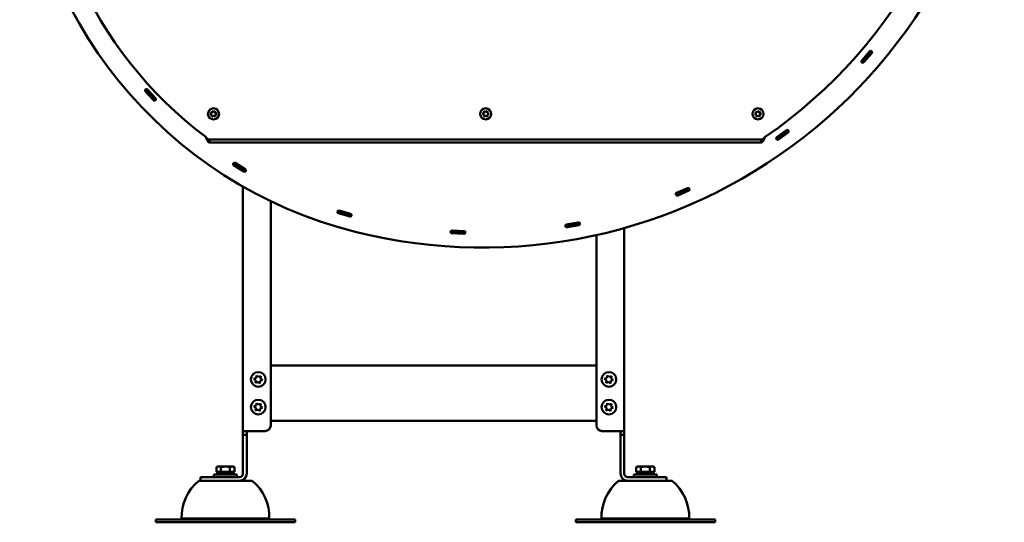
# Model space of a CAD drawing. Units: millimetres. Extents: x 798 to 3449, y 94 to 2861.
# Drawn here: x 2369 to 3436, y 1457 to 2002 of the extents above; entities that cross this region are included whole.
import ezdxf

# ---------------------------------------------------------------- set-up
doc = ezdxf.new("R2010")
doc.units = ezdxf.units.MM
doc.header["$LTSCALE"] = 10
doc.layers.add('Nederman Visible', color=7, linetype='Continuous', lineweight=50)

msp = doc.modelspace()

# ---------------------------------------------------------------- linework, layer by layer
at = {"layer": 'Nederman Visible'}
for p, q in [((3281.6175, 1958.1238), (3290.0996, 1967.9754)), ((3292.3731, 1966.018), (3283.891, 1956.1664)), ((3292.3253, 1966.7189), (3290.7932, 1968.0045)), ((3281.6919, 1957.4336), (3283.1908, 1956.1095)), ((2514.1708, 1915.1536), (2505.2781, 1924.6362)), ((2506.7744, 1926.6838), (2505.2952, 1925.3377)), ((2507.4664, 1926.6884), (2516.3591, 1917.2058)), ((2514.872, 1915.1257), (2516.3102, 1916.5155)), ((2575.6253, 1900.2717), (2577.3573, 1901.2717)), ((2577.3573, 1899.2717), (2575.6253, 1900.2717)), ((2577.3573, 1903.2717), (2579.0894, 1902.2717)), ((2577.3573, 1901.2717), (2577.3573, 1903.2717)), ((2577.3573, 1897.2717), (2577.3573, 1899.2717)), ((2579.0894, 1902.2717), (2580.8214, 1903.2717)), ((2580.8214, 1903.2717), (2580.8214, 1901.2717)), ((2580.8214, 1901.2717), (2582.5535, 1900.2717)), ((2582.5535, 1900.2717), (2580.8214, 1899.2717)), ((2580.8214, 1899.2717), (2580.8214, 1897.2717)), ((2870.6206, 1900.2717), (2872.3527, 1901.2717)), ((2872.3527, 1899.2717), (2870.6206, 1900.2717)), ((2872.3527, 1903.2717), (2874.0847, 1902.2717)), ((2872.3527, 1901.2717), (2872.3527, 1903.2717)), ((2872.3527, 1897.2717), (2872.3527, 1899.2717)), ((2874.0847, 1902.2717), (2875.8168, 1903.2717)), ((2875.8168, 1903.2717), (2875.8168, 1901.2717)), ((2875.8168, 1901.2717), (2877.5488, 1900.2717)), ((2877.5488, 1900.2717), (2875.8168, 1899.2717)), ((2875.8168, 1899.2717), (2875.8168, 1897.2717)), ((3165.6159, 1900.2717), (3167.348, 1901.2717)), ((3167.348, 1899.2717), (3165.6159, 1900.2717)), ((3167.348, 1903.2717), (3169.08, 1902.2717)), ((3167.348, 1901.2717), (3167.348, 1903.2717)), ((3167.348, 1897.2717), (3167.348, 1899.2717)), ((3169.08, 1902.2717), (3170.8121, 1903.2717)), ((3170.8121, 1903.2717), (3170.8121, 1901.2717)), ((3170.8121, 1901.2717), (3172.5441, 1900.2717)), ((3172.5441, 1900.2717), (3170.8121, 1899.2717)), ((3170.8121, 1899.2717), (3170.8121, 1897.2717)), ((2579.0894, 1898.2717), (2577.3573, 1897.2717)), ((2580.8214, 1897.2717), (2579.0894, 1898.2717)), ((2874.0847, 1898.2717), (2872.3527, 1897.2717)), ((2875.8168, 1897.2717), (2874.0847, 1898.2717)), ((3169.08, 1898.2717), (3167.348, 1897.2717)), ((3170.8121, 1897.2717), (3169.08, 1898.2717)), ((3189.4689, 1874.9086), (3199.9519, 1882.5966)), ((3201.7261, 1880.1774), (3191.243, 1872.4895)), ((3201.8374, 1880.8711), (3200.6343, 1882.4687)), ((2591.8853, 1872.2717), (2574.6427, 1872.2717)), ((2574.6427, 1872.2717), (2574.6427, 1869.2717)), ((2574.6427, 1869.2717), (2591.8853, 1869.2717)), ((2591.8853, 1872.2717), (2596.1279, 1872.2717)), ((2596.1279, 1869.2717), (2591.8853, 1869.2717)), ((2596.1279, 1872.2717), (3151.0541, 1872.2717)), ((2596.1279, 1869.2717), (3151.0541, 1869.2717)), ((3151.0541, 1872.2717), (3155.2968, 1872.2717)), ((3155.2968, 1869.2717), (3151.0541, 1869.2717)), ((3172.5394, 1872.2717), (3155.2968, 1872.2717)), ((3155.2968, 1869.2717), (3172.5394, 1869.2717)), ((3172.5394, 1872.2717), (3172.5394, 1869.2717)), ((3189.3858, 1874.2194), (3190.548, 1872.5917)), ((2601.7943, 1846.869), (2600.7238, 1845.1796)), ((2602.4605, 1847.0564), (2613.5445, 1840.2634)), ((2611.9768, 1837.7055), (2600.8928, 1844.4985)), ((2611.0402, 1841.1604), (2611.0402, 1841.7982)), ((2611.0402, 1838.2796), (2611.0402, 1838.8284)), ((2612.6604, 1837.8641), (2613.6798, 1839.5848)), ((2611.0402, 1556.2717), (2611.0402, 1821.4479)), ((3080.7085, 1813.9347), (3081.4742, 1812.087)), ((3080.9447, 1814.5875), (3092.89, 1819.7167)), ((3094.0737, 1816.9601), (3082.1283, 1811.8308)), ((3094.3384, 1817.6108), (3093.526, 1819.4383)), ((2641.0402, 1805.6315), (2641.0402, 1562.2717)), ((2714.5401, 1795.0273), (2713.9546, 1793.1149)), ((2715.133, 1795.3842), (2727.6189, 1791.7646)), ((2726.7836, 1788.8832), (2714.2977, 1792.5028)), ((2727.4009, 1789.2169), (2727.9289, 1791.1459)), ((2961.6224, 1780.2604), (2974.4161, 1782.5673)), ((2975.353, 1780.1893), (2974.973, 1782.1528)), ((2837.1358, 1773.2088), (2837.0129, 1771.2126)), ((2837.6345, 1773.6917), (2850.6191, 1773.0576)), ((2850.9962, 1770.5297), (2851.0683, 1772.5284)), ((2961.2453, 1779.6776), (2961.5751, 1777.705)), ((2974.9485, 1779.6149), (2962.1548, 1777.308)), ((3024.0402, 1776.3306), (3024.0402, 1556.2717)), ((2850.4727, 1770.0612), (2837.4882, 1770.6953)), ((2994.0402, 1562.2717), (2994.0402, 1768.7625)), ((2641.0402, 1627.2717), (2994.0402, 1627.2717)), ((2625.4288, 1613.9007), (2622.9625, 1612.8867)), ((2622.9625, 1612.8867), (2625.0738, 1611.2577)), ((2625.0738, 1611.2577), (2624.7188, 1608.6148)), ((2625.7839, 1616.5436), (2625.4288, 1613.9007)), ((2627.8952, 1614.9147), (2625.7839, 1616.5436)), ((2630.3615, 1615.9287), (2627.8952, 1614.9147)), ((2629.6515, 1610.6428), (2632.1178, 1611.6568)), ((2630.0065, 1613.2857), (2630.3615, 1615.9287)), ((2632.1178, 1611.6568), (2630.0065, 1613.2857)), ((3005.4288, 1613.9007), (3002.9625, 1612.8867)), ((3002.9625, 1612.8867), (3005.0738, 1611.2577)), ((3005.0738, 1611.2577), (3004.7188, 1608.6148)), ((3005.7839, 1616.5436), (3005.4288, 1613.9007)), ((3007.8952, 1614.9147), (3005.7839, 1616.5436)), ((3010.3615, 1615.9287), (3007.8952, 1614.9147)), ((3009.6515, 1610.6428), (3012.1178, 1611.6568)), ((3010.0065, 1613.2857), (3010.3615, 1615.9287)), ((3012.1178, 1611.6568), (3010.0065, 1613.2857)), ((2624.7188, 1608.6148), (2627.1851, 1609.6288)), ((2627.1851, 1609.6288), (2629.2964, 1607.9999)), ((2629.2964, 1607.9999), (2629.6515, 1610.6428)), ((3004.7188, 1608.6148), (3007.1851, 1609.6288)), ((3007.1851, 1609.6288), (3009.2964, 1607.9999)), ((3009.2964, 1607.9999), (3009.6515, 1610.6428)), ((2625.4288, 1583.9007), (2622.9625, 1582.8867)), ((2622.9625, 1582.8867), (2625.0738, 1581.2577)), ((2625.0738, 1581.2577), (2624.7188, 1578.6148)), ((2624.7188, 1578.6148), (2627.1851, 1579.6288)), ((2625.7839, 1586.5436), (2625.4288, 1583.9007)), ((2627.8952, 1584.9147), (2625.7839, 1586.5436)), ((2627.1851, 1579.6288), (2629.2964, 1577.9999)), ((2630.3615, 1585.9287), (2627.8952, 1584.9147)), ((2629.2964, 1577.9999), (2629.6515, 1580.6428)), ((2629.6515, 1580.6428), (2632.1178, 1581.6568)), ((2630.0065, 1583.2857), (2630.3615, 1585.9287)), ((2632.1178, 1581.6568), (2630.0065, 1583.2857)), ((3005.4288, 1583.9007), (3002.9625, 1582.8867)), ((3002.9625, 1582.8867), (3005.0738, 1581.2577)), ((3005.0738, 1581.2577), (3004.7188, 1578.6148)), ((3004.7188, 1578.6148), (3007.1851, 1579.6288)), ((3005.7839, 1586.5436), (3005.4288, 1583.9007)), ((3007.8952, 1584.9147), (3005.7839, 1586.5436)), ((3007.1851, 1579.6288), (3009.2964, 1577.9999)), ((3010.3615, 1585.9287), (3007.8952, 1584.9147)), ((3009.2964, 1577.9999), (3009.6515, 1580.6428)), ((3009.6515, 1580.6428), (3012.1178, 1581.6568)), ((3010.0065, 1583.2857), (3010.3615, 1585.9287)), ((3012.1178, 1581.6568), (3010.0065, 1583.2857)), ((2994.0402, 1567.2717), (2641.0402, 1567.2717)), ((2611.0402, 1552.2717), (2611.0402, 1556.2717)), ((2611.0402, 1556.2717), (2619.0402, 1556.2717)), ((2611.0402, 1532.2717), (2611.0402, 1552.2717)), ((2615.0402, 1552.2717), (2611.0402, 1552.2717)), ((2615.0402, 1556.2717), (2615.0402, 1552.2717)), ((2615.0402, 1552.2717), (2615.0402, 1532.2717)), ((2635.0402, 1556.2717), (2619.0402, 1556.2717)), ((3016.0402, 1556.2717), (3000.0402, 1556.2717)), ((3016.0402, 1556.2717), (3024.0402, 1556.2717)), ((3020.0402, 1552.2717), (3020.0402, 1556.2717)), ((3024.0402, 1552.2717), (3020.0402, 1552.2717)), ((3020.0402, 1532.2717), (3020.0402, 1552.2717)), ((3024.0402, 1556.2717), (3024.0402, 1552.2717)), ((3024.0402, 1552.2717), (3024.0402, 1532.2717)), ((2611.0402, 1532.2717), (2611.0402, 1510.2717)), ((2615.0402, 1532.2717), (2615.0402, 1510.2717)), ((3020.0402, 1532.2717), (3020.0402, 1510.2717)), ((3024.0402, 1510.2717), (3024.0402, 1532.2717)), ((2583.5402, 1517.7718), (2582.2252, 1517.0126)), ((2582.2252, 1511.9718), (2582.2252, 1517.0126)), ((2584.6789, 1517.7718), (2583.5402, 1517.7718)), ((2592.0402, 1517.7718), (2584.6789, 1517.7718)), ((2587.1327, 1511.9718), (2587.1327, 1517.0126)), ((2599.4014, 1517.7718), (2592.0402, 1517.7718)), ((2596.9476, 1511.9718), (2596.9476, 1517.0126)), ((2600.5402, 1517.7718), (2599.4014, 1517.7718)), ((2600.5402, 1517.7718), (2601.8551, 1517.0126)), ((2601.8551, 1511.9718), (2601.8551, 1517.0126)), ((3038.5402, 1517.7718), (3037.2252, 1517.0126)), ((3037.2252, 1511.9718), (3037.2252, 1517.0126)), ((3039.6789, 1517.7718), (3038.5402, 1517.7718)), ((3047.0402, 1517.7718), (3039.6789, 1517.7718)), ((3042.1327, 1511.9718), (3042.1327, 1517.0126)), ((3054.4014, 1517.7718), (3047.0402, 1517.7718)), ((3051.9476, 1511.9718), (3051.9476, 1517.0126)), ((3055.5402, 1517.7718), (3054.4014, 1517.7718)), ((3055.5402, 1517.7718), (3056.8551, 1517.0126)), ((3056.8551, 1511.9718), (3056.8551, 1517.0126)), ((2565.0402, 1506.2717), (2585.0402, 1506.2717)), ((2565.0402, 1506.2717), (2565.0402, 1502.2717)), ((2579.6402, 1509.1717), (2579.5402, 1509.0717)), ((2604.5402, 1509.0717), (2579.5402, 1509.0717)), ((2579.5402, 1509.0717), (2579.5402, 1506.2717)), ((2579.6402, 1509.1717), (2604.4402, 1509.1717)), ((2587.1327, 1511.9718), (2582.2252, 1511.9718)), ((2601.0902, 1511.3717), (2582.9902, 1511.3717)), ((2582.9902, 1511.3717), (2582.9902, 1509.1717)), ((2584.3402, 1511.9718), (2584.3402, 1511.3717)), ((2607.0402, 1506.2717), (2585.0402, 1506.2717)), ((2596.9476, 1511.9718), (2587.1327, 1511.9718)), ((2601.8551, 1511.9718), (2596.9476, 1511.9718)), ((2599.7402, 1511.9718), (2599.7402, 1511.3717)), ((2601.0902, 1511.3717), (2601.0902, 1509.1717)), ((2604.4402, 1509.1717), (2604.5402, 1509.0717)), ((2604.5402, 1509.0717), (2604.5402, 1506.2717)), ((3028.0402, 1506.2717), (3050.0402, 1506.2717)), ((3034.6402, 1509.1717), (3034.5402, 1509.0717)), ((3059.5402, 1509.0717), (3034.5402, 1509.0717)), ((3034.5402, 1509.0717), (3034.5402, 1506.2717)), ((3034.6402, 1509.1717), (3059.4402, 1509.1717)), ((3042.1327, 1511.9718), (3037.2252, 1511.9718)), ((3056.0902, 1511.3717), (3037.9902, 1511.3717)), ((3037.9902, 1511.3717), (3037.9902, 1509.1717)), ((3039.3402, 1511.9718), (3039.3402, 1511.3717)), ((3051.9476, 1511.9718), (3042.1327, 1511.9718)), ((3050.0402, 1506.2717), (3070.0402, 1506.2717)), ((3056.8551, 1511.9718), (3051.9476, 1511.9718)), ((3054.7402, 1511.9718), (3054.7402, 1511.3717)), ((3056.0902, 1511.3717), (3056.0902, 1509.1717)), ((3059.4402, 1509.1717), (3059.5402, 1509.0717)), ((3059.5402, 1509.0717), (3059.5402, 1506.2717)), ((3070.0402, 1502.2717), (3070.0402, 1506.2717)), ((2563.0402, 1502.2717), (2621.0402, 1502.2717)), ((3018.0402, 1502.2717), (3028.0402, 1502.2717)), ((3028.0402, 1502.2717), (3028.744, 1502.2717)), ((3028.744, 1502.2717), (3076.0402, 1502.2717)), ((2521.9837, 1460.2717), (2516.5402, 1460.2717)), ((2516.5402, 1457.2717), (2516.5402, 1460.2717)), ((2521.9837, 1457.2717), (2516.5402, 1457.2717)), ((2521.9837, 1460.2717), (2561.9031, 1460.2717)), ((2521.9837, 1457.2717), (2561.9031, 1457.2717)), ((2544.5402, 1461.2717), (2639.5402, 1461.2717)), ((2622.1773, 1460.2717), (2561.9031, 1460.2717)), ((2622.1773, 1457.2717), (2561.9031, 1457.2717)), ((2622.1773, 1460.2717), (2662.0966, 1460.2717)), ((2622.1773, 1457.2717), (2662.0966, 1457.2717)), ((2667.5402, 1460.2717), (2662.0966, 1460.2717)), ((2667.5402, 1457.2717), (2662.0966, 1457.2717)), ((2667.5402, 1457.2717), (2667.5402, 1460.2717)), ((2976.9837, 1460.2717), (2971.5402, 1460.2717)), ((2971.5402, 1457.2717), (2971.5402, 1460.2717)), ((2976.9837, 1457.2717), (2971.5402, 1457.2717)), ((2976.9837, 1460.2717), (3016.9031, 1460.2717)), ((2976.9837, 1457.2717), (3016.9031, 1457.2717)), ((2999.5402, 1461.2717), (3094.5402, 1461.2717)), ((3077.1773, 1460.2717), (3016.9031, 1460.2717)), ((3077.1773, 1457.2717), (3016.9031, 1457.2717)), ((3077.1773, 1460.2717), (3117.0966, 1460.2717)), ((3077.1773, 1457.2717), (3117.0966, 1457.2717)), ((3122.5402, 1460.2717), (3117.0966, 1460.2717)), ((3122.5402, 1457.2717), (3117.0966, 1457.2717)), ((3122.5402, 1457.2717), (3122.5402, 1460.2717))]:
    msp.add_line(p, q, dxfattribs=at)
for centre, radius in [((2579.0894, 1900.2717), 6), ((2874.0847, 1900.2717), 6), ((3169.08, 1900.2717), 6), ((2627.5402, 1612.2717), 8), ((3007.5402, 1612.2717), 8), ((2627.5402, 1582.2717), 8), ((3007.5402, 1582.2717), 8)]:
    msp.add_circle(centre, radius, dxfattribs=at)
for centre, radius, start, end in [((2870.8402, 2320.3717), 565.2, 255.9843156, 0), ((2870.8402, 2320.3717), 540.2, 304.5174056, 0), ((2837.3787, 2230.1075), 443.9332, 174.549903, 233.0633017), ((2850.6902, 2239.6486), 482, 182.2233701, 255.9843156), ((3291.2363, 1966.9967), 1.5, 319.2722416, 139.2722416), ((2870.8402, 2320.3717), 548.2, 320.0534733, 320.0682999), ((2870.8402, 2320.3717), 550.2, 320.0532834, 320.065741), ((3282.7543, 1957.1451), 1.5, 139.2722416, 319.2722416), ((2870.8402, 2320.3717), 548.2, 318.4761834, 318.4910099), ((2870.8402, 2320.3717), 550.2, 318.4787422, 318.4911999), ((2506.3723, 1925.6623), 1.5, 43.1611904, 223.1611904), ((2850.6902, 2239.6486), 467, 222.2262747, 222.2409904), ((2850.6902, 2239.6486), 465, 222.2227285, 222.2407266), ((2515.265, 1916.1797), 1.5, 223.1611904, 43.1611904), ((2850.6902, 2239.6486), 467, 224.0813903, 224.096106), ((2850.6902, 2239.6486), 465, 224.0816542, 224.0996522), ((3200.839, 1881.387), 1.5, 306.255207, 126.255207), ((2870.8402, 2320.3717), 548.2, 307.0364387, 307.0512653), ((2870.8402, 2320.3717), 550.2, 307.0362488, 307.0487064), ((3190.3559, 1873.699), 1.5, 126.255207, 306.255207), ((2870.8402, 2320.3717), 548.2, 305.4591487, 305.4739753), ((2870.8402, 2320.3717), 550.2, 305.4617076, 305.4741653), ((2601.6766, 1845.7775), 1.5, 58.4973198, 238.4973198), ((2850.6902, 2239.6486), 465, 237.5588579, 237.576856), ((2850.6902, 2239.6486), 467, 237.5624041, 237.5771198), ((2612.7607, 1838.9845), 1.5, 238.4973198, 58.4973198), ((2850.6902, 2239.6486), 467, 239.4175197, 239.4322354), ((2850.6902, 2239.6486), 465, 239.4177836, 239.4357817), ((3081.5365, 1813.2092), 1.5, 113.2381724, 293.2381724), ((3093.4818, 1818.3384), 1.5, 293.2381724, 113.2381724), ((2870.8402, 2320.3717), 548.2, 294.0194041, 294.0342307), ((2870.8402, 2320.3717), 550.2, 294.0192142, 294.0316718), ((2870.8402, 2320.3717), 548.2, 292.4421141, 292.4569407), ((2870.8402, 2320.3717), 550.2, 292.444673, 292.4571307), ((2714.7153, 1793.9435), 1.5, 73.8334492, 253.8334492), ((2850.6902, 2239.6486), 467, 252.8985336, 252.9132493), ((2850.6902, 2239.6486), 465, 252.8949873, 252.9129854), ((2727.2013, 1790.3239), 1.5, 253.8334492, 73.8334492), ((2850.6902, 2239.6486), 467, 254.7536491, 254.7683649), ((2850.6902, 2239.6486), 465, 254.753913, 254.7719111), ((2974.6823, 1781.0911), 1.5, 280.2211378, 100.2211378), ((2870.8402, 2320.3717), 548.2, 281.0023695, 281.0171961), ((2837.5614, 1772.1935), 1.5, 87.2041032, 267.2041032), ((2870.8402, 2320.3717), 550.2, 266.4106038, 266.4230614), ((2870.8402, 2320.3717), 548.2, 266.4080449, 266.4228715), ((2850.5459, 1771.5594), 1.5, 267.2041032, 87.2041032), ((2870.8402, 2320.3717), 548.2, 267.9853349, 268.0001615), ((2961.8886, 1778.7842), 1.5, 100.2211378, 280.2211378), ((2870.8402, 2320.3717), 548.2, 279.4250795, 279.4399061), ((2870.8402, 2320.3717), 550.2, 279.4276384, 279.4400961), ((2870.8402, 2320.3717), 550.2, 281.0021796, 281.0146372), ((2870.8402, 2320.3717), 550.2, 267.9851449, 267.9976026), ((2635.0402, 1562.2717), 6, 270, 0), ((3000.0402, 1562.2717), 6, 180, 270), ((2607.0402, 1510.2717), 8, 270, 0), ((2607.0402, 1510.2717), 4, 270, 0), ((3028.0402, 1510.2717), 8, 180, 270), ((3028.0402, 1510.2717), 4, 180, 270), ((2595.0043, 1463.1751), 50.5, 129.2683134, 182.1600363), ((2589.076, 1463.1751), 50.5, 357.8399637, 50.7316866), ((3050.0043, 1463.1751), 50.5, 129.2683134, 182.1600363), ((3044.076, 1463.1751), 50.5, 357.8399637, 50.7316866), ((2543.5402, 1461.2717), 1, 270, 0), ((2640.5402, 1461.2717), 1, 180, 270), ((2998.5402, 1461.2717), 1, 270, 0), ((3095.5402, 1461.2717), 1, 180, 270)]:
    msp.add_arc(centre, radius, start, end, dxfattribs=at)
for points, knots in [([(3290.7932, 1968.0045), (3290.7932, 1968.0045), (3290.6788, 1967.868), (3290.2334, 1967.3383), (3289.9067, 1966.95), (3289.08, 1965.9721), (3288.588, 1965.3919), (3287.4916, 1964.1057), (3286.8965, 1963.4107), (3286.2928, 1962.7094)], [0, 0, 0, 0, 0.273450802, 0.273450802, 0.546897695, 0.546897695, 0.820327408, 0.820327408, 1.097960662, 1.097960662, 1.097960662, 1.097960662]), ([(3287.7918, 1961.3851), (3288.3866, 1962.076), (3288.974, 1962.7618), (3290.0683, 1964.0453), (3290.5648, 1964.6307), (3291.4025, 1965.6215), (3291.7358, 1966.0173), (3292.084, 1966.4315), (3292.1741, 1966.5388), (3292.2949, 1966.6827), (3292.3253, 1966.7189), (3292.3253, 1966.7189)], [0, 0, 0, 0, 0.27350405, 0.27350405, 0.546963023, 0.546963023, 0.820412471, 0.820412471, 0.961402743, 0.961402743, 1.102393167, 1.102393167, 1.102393167, 1.102393167]), ([(3291.1144, 1968.3876), (3291.0741, 1968.3395), (3291.0311, 1968.2882), (3290.952, 1968.1938), (3290.9158, 1968.1507), (3290.8588, 1968.0827), (3290.8341, 1968.0532), (3290.8013, 1968.0141), (3290.7932, 1968.0045), (3290.7932, 1968.0045)], [-0.07533734628, -0.07533734628, -0.07533734628, -0.07533734628, -0.05650300812, -0.05650300812, -0.03766866996, -0.03766866996, -0.01883433498, -0.01883433498, 0, 0, 0, 0]), ([(3292.3253, 1966.7189), (3292.3253, 1966.7189), (3292.3334, 1966.7285), (3292.3662, 1966.7676), (3292.3909, 1966.7971), (3292.4479, 1966.8651), (3292.4841, 1966.9082), (3292.5632, 1967.0026), (3292.6062, 1967.054), (3292.6465, 1967.1021)], [0, 0, 0, 0, 0.01883433498, 0.01883433498, 0.03766866996, 0.03766866996, 0.0565030081, 0.0565030081, 0.07533734623, 0.07533734623, 0.07533734623, 0.07533734623]), ([(3281.6919, 1957.4336), (3281.6919, 1957.4336), (3281.6836, 1957.4242), (3281.6498, 1957.3859), (3281.6243, 1957.3571), (3281.5655, 1957.2906), (3281.5283, 1957.2485), (3281.4467, 1957.1562), (3281.4023, 1957.106), (3281.3607, 1957.059)], [0, 0, 0, 0, 0.01883433498, 0.01883433498, 0.03766866996, 0.03766866996, 0.05650300812, 0.05650300812, 0.07533734628, 0.07533734628, 0.07533734628, 0.07533734628]), ([(3286.2928, 1962.7094), (3285.7193, 1962.0432), (3285.1058, 1961.3342), (3283.9742, 1960.0327), (3283.4561, 1959.44), (3282.6367, 1958.5054), (3282.2807, 1958.101), (3281.8082, 1957.5652), (3281.6919, 1957.4336), (3281.6919, 1957.4336)], [3.164370867, 3.164370867, 3.164370867, 3.164370867, 3.428060561, 3.428060561, 3.691750256, 3.691750256, 3.955431231, 3.955431231, 4.219112207, 4.219112207, 4.219112207, 4.219112207]), ([(3282.8596, 1955.7349), (3282.9012, 1955.7819), (3282.9456, 1955.8321), (3283.0272, 1955.9243), (3283.0644, 1955.9665), (3283.1232, 1956.033), (3283.1487, 1956.0618), (3283.1825, 1956.1001), (3283.1908, 1956.1095), (3283.1908, 1956.1095)], [-0.07533734623, -0.07533734623, -0.07533734623, -0.07533734623, -0.0565030081, -0.0565030081, -0.03766866996, -0.03766866996, -0.01883433498, -0.01883433498, 0, 0, 0, 0]), ([(3283.1908, 1956.1095), (3283.1908, 1956.1095), (3283.3071, 1956.2411), (3283.7796, 1956.7769), (3284.1356, 1957.1813), (3284.955, 1958.1159), (3285.4731, 1958.7085), (3286.6048, 1960.0101), (3287.2183, 1960.7191), (3287.7918, 1961.3851)], [4.219110601, 4.219110601, 4.219110601, 4.219110601, 4.482791575, 4.482791575, 4.746472548, 4.746472548, 5.010162177, 5.010162177, 5.273851806, 5.273851806, 5.273851806, 5.273851806]), ([(2504.9589, 1925.7077), (2505.0011, 1925.6612), (2505.0462, 1925.6117), (2505.129, 1925.5205), (2505.1668, 1925.4789), (2505.2266, 1925.4132), (2505.2525, 1925.3847), (2505.2868, 1925.347), (2505.2952, 1925.3377), (2505.2952, 1925.3377)], [-0.07533734884, -0.07533734884, -0.07533734884, -0.07533734884, -0.05650300944, -0.05650300944, -0.03766867004, -0.03766867004, -0.01883433502, -0.01883433502, 0, 0, 0, 0]), ([(2505.2952, 1925.3377), (2505.2952, 1925.3377), (2505.4134, 1925.2077), (2505.8948, 1924.6799), (2506.2582, 1924.2822), (2507.0988, 1923.3665), (2507.6321, 1922.7876), (2508.8047, 1921.5227), (2509.4441, 1920.837), (2510.0453, 1920.1958)], [4.219195849, 4.219195849, 4.219195849, 4.219195849, 4.482876933, 4.482876933, 4.746558017, 4.746558017, 5.010251116, 5.010251116, 5.273944215, 5.273944215, 5.273944215, 5.273944215]), ([(2506.7744, 1926.6838), (2506.7744, 1926.6838), (2506.766, 1926.6931), (2506.7317, 1926.7308), (2506.7058, 1926.7593), (2506.646, 1926.825), (2506.6082, 1926.8666), (2506.5254, 1926.9577), (2506.4803, 1927.0073), (2506.4381, 1927.0538)], [0, 0, 0, 0, 0.01883433502, 0.01883433502, 0.03766867004, 0.03766867004, 0.05650300948, 0.05650300948, 0.07533734892, 0.07533734892, 0.07533734892, 0.07533734892]), ([(2511.5247, 1921.542), (2510.9234, 1922.1832), (2510.284, 1922.8689), (2509.1114, 1924.1337), (2508.578, 1924.7126), (2507.7374, 1925.6283), (2507.374, 1926.026), (2506.8926, 1926.5538), (2506.7744, 1926.6838), (2506.7744, 1926.6838)], [3.164449891, 3.164449891, 3.164449891, 3.164449891, 3.428143097, 3.428143097, 3.691836303, 3.691836303, 3.955517391, 3.955517391, 4.219198479, 4.219198479, 4.219198479, 4.219198479]), ([(2516.3102, 1916.5155), (2516.3102, 1916.5155), (2516.1864, 1916.6435), (2515.706, 1917.1417), (2515.354, 1917.5072), (2514.4682, 1918.4318), (2513.9429, 1918.9821), (2512.7816, 1920.2061), (2512.1557, 1920.8692), (2511.5247, 1921.542)], [0, 0, 0, 0, 0.273450606, 0.273450606, 0.54689582, 0.54689582, 0.820317286, 0.820317286, 1.097052935, 1.097052935, 1.097052935, 1.097052935]), ([(2510.0453, 1920.1958), (2510.669, 1919.5307), (2511.2888, 1918.874), (2512.4496, 1917.6502), (2512.9795, 1917.0949), (2513.8769, 1916.1579), (2514.2358, 1915.7851), (2514.6113, 1915.3956), (2514.7086, 1915.2948), (2514.8391, 1915.1597), (2514.872, 1915.1257), (2514.872, 1915.1257)], [0, 0, 0, 0, 0.273524598, 0.273524598, 0.546986608, 0.546986608, 0.820435395, 0.820435395, 0.961418691, 0.961418691, 1.102402196, 1.102402196, 1.102402196, 1.102402196]), ([(2514.872, 1915.1257), (2514.872, 1915.1257), (2514.8807, 1915.1166), (2514.9162, 1915.08), (2514.9429, 1915.0523), (2515.0046, 1914.9885), (2515.0437, 1914.9481), (2515.1294, 1914.8595), (2515.176, 1914.8114), (2515.2196, 1914.7663)], [0, 0, 0, 0, 0.01883433502, 0.01883433502, 0.03766867004, 0.03766867004, 0.05650300944, 0.05650300944, 0.07533734884, 0.07533734884, 0.07533734884, 0.07533734884]), ([(2516.6578, 1916.1561), (2516.6142, 1916.2012), (2516.5676, 1916.2493), (2516.4819, 1916.3379), (2516.4428, 1916.3783), (2516.3811, 1916.4421), (2516.3544, 1916.4698), (2516.3189, 1916.5065), (2516.3102, 1916.5155), (2516.3102, 1916.5155)], [-0.07533734892, -0.07533734892, -0.07533734892, -0.07533734892, -0.05650300948, -0.05650300948, -0.03766867004, -0.03766867004, -0.01883433502, -0.01883433502, 0, 0, 0, 0]), ([(3195.0568, 1878.3233), (3194.348, 1877.8035), (3193.5906, 1877.2509), (3192.1949, 1876.2376), (3191.5567, 1875.7769), (3190.5477, 1875.0509), (3190.1098, 1874.7371), (3189.5288, 1874.3214), (3189.3858, 1874.2194), (3189.3858, 1874.2194)], [3.164370867, 3.164370867, 3.164370867, 3.164370867, 3.428060561, 3.428060561, 3.691750256, 3.691750256, 3.955431231, 3.955431231, 4.219112207, 4.219112207, 4.219112207, 4.219112207]), ([(3200.6343, 1882.4687), (3200.6343, 1882.4687), (3200.4921, 1882.3615), (3199.9388, 1881.9457), (3199.533, 1881.641), (3198.5073, 1880.8744), (3197.8972, 1880.4199), (3196.5394, 1879.4137), (3195.803, 1878.8706), (3195.0568, 1878.3233)], [0, 0, 0, 0, 0.273450802, 0.273450802, 0.546897693, 0.546897693, 0.820327396, 0.820327396, 1.097960662, 1.097960662, 1.097960662, 1.097960662]), ([(3196.219, 1876.6955), (3196.9542, 1877.2346), (3197.681, 1877.7705), (3199.0362, 1878.7745), (3199.6519, 1879.2331), (3200.6912, 1880.0097), (3201.105, 1880.3203), (3201.5376, 1880.6454), (3201.6495, 1880.7296), (3201.7996, 1880.8426), (3201.8374, 1880.8711), (3201.8374, 1880.8711)], [0, 0, 0, 0, 0.273504085, 0.273504085, 0.546963076, 0.546963076, 0.820412528, 0.820412528, 0.961402772, 0.961402772, 1.102393167, 1.102393167, 1.102393167, 1.102393167]), ([(3201.0335, 1882.7697), (3200.9834, 1882.7318), (3200.9299, 1882.6915), (3200.8316, 1882.6173), (3200.7867, 1882.5835), (3200.7158, 1882.5301), (3200.685, 1882.5069), (3200.6443, 1882.4762), (3200.6343, 1882.4687), (3200.6343, 1882.4687)], [-0.07533734628, -0.07533734628, -0.07533734628, -0.07533734628, -0.05650300812, -0.05650300812, -0.03766866996, -0.03766866996, -0.01883433498, -0.01883433498, 0, 0, 0, 0]), ([(3201.8374, 1880.8711), (3201.8374, 1880.8711), (3201.8475, 1880.8786), (3201.8882, 1880.9093), (3201.919, 1880.9325), (3201.9899, 1880.9859), (3202.0348, 1881.0197), (3202.1331, 1881.0939), (3202.1866, 1881.1342), (3202.2367, 1881.172)], [0, 0, 0, 0, 0.01883433498, 0.01883433498, 0.03766866996, 0.03766866996, 0.0565030081, 0.0565030081, 0.07533734623, 0.07533734623, 0.07533734623, 0.07533734623]), ([(2570.6049, 1875.2717), (2571.3444, 1873.5457), (2572.0839, 1871.835), (2572.8234, 1870.7128), (2573.4298, 1869.7925), (2574.0362, 1869.2717), (2574.6427, 1869.2717)], [0, 0, 0, 0, 0.863030386, 0.863030386, 0.863030386, 1.570796327, 1.570796327, 1.570796327, 1.570796327]), ([(2570.6049, 1875.2717), (2571.4843, 1874.2454), (2572.3637, 1873.2371), (2573.2431, 1872.7055), (2573.7096, 1872.4235), (2574.1761, 1872.2717), (2574.6427, 1872.2717)], [0, 0, 0, 0, 1.026321876, 1.026321876, 1.026321876, 1.570796327, 1.570796327, 1.570796327, 1.570796327]), ([(3172.5394, 1869.2717), (3173.3468, 1869.2717), (3174.1542, 1870.0594), (3174.9616, 1871.3709), (3175.6237, 1872.4465), (3176.2859, 1873.8562), (3176.948, 1875.2717)], [0, 0, 0, 0, 0.863030386, 0.863030386, 0.863030386, 1.570796327, 1.570796327, 1.570796327, 1.570796327]), ([(3176.948, 1875.2717), (3175.9879, 1874.2454), (3175.0277, 1873.2371), (3174.0675, 1872.7055), (3173.5582, 1872.4235), (3173.0488, 1872.2717), (3172.5394, 1872.2717)], [0, 0, 0, 0, 1.026321876, 1.026321876, 1.026321876, 1.570796327, 1.570796327, 1.570796327, 1.570796327]), ([(3189.3858, 1874.2194), (3189.3858, 1874.2194), (3189.3756, 1874.2121), (3189.3341, 1874.1825), (3189.3028, 1874.1601), (3189.2305, 1874.1085), (3189.1847, 1874.0759), (3189.0844, 1874.0044), (3189.0299, 1873.9655), (3188.9788, 1873.9291)], [0, 0, 0, 0, 0.01883433498, 0.01883433498, 0.03766866996, 0.03766866996, 0.05650300812, 0.05650300812, 0.07533734628, 0.07533734628, 0.07533734628, 0.07533734628]), ([(3190.1409, 1872.3014), (3190.192, 1872.3378), (3190.2466, 1872.3767), (3190.3469, 1872.4482), (3190.3926, 1872.4808), (3190.4649, 1872.5324), (3190.4962, 1872.5548), (3190.5378, 1872.5844), (3190.548, 1872.5917), (3190.548, 1872.5917)], [-0.07533734623, -0.07533734623, -0.07533734623, -0.07533734623, -0.0565030081, -0.0565030081, -0.03766866996, -0.03766866996, -0.01883433498, -0.01883433498, 0, 0, 0, 0]), ([(3190.548, 1872.5917), (3190.548, 1872.5917), (3190.691, 1872.6937), (3191.272, 1873.1094), (3191.7099, 1873.4231), (3192.7188, 1874.1492), (3193.3571, 1874.6099), (3194.7528, 1875.6231), (3195.5103, 1876.1757), (3196.219, 1876.6955)], [4.219110601, 4.219110601, 4.219110601, 4.219110601, 4.482791574, 4.482791574, 4.746472548, 4.746472548, 5.010162177, 5.010162177, 5.273851806, 5.273851806, 5.273851806, 5.273851806]), ([(2601.7943, 1846.869), (2601.7943, 1846.869), (2601.7837, 1846.8757), (2601.7406, 1846.903), (2601.7081, 1846.9236), (2601.6331, 1846.9712), (2601.5857, 1847.0013), (2601.4817, 1847.0673), (2601.4251, 1847.1032), (2601.3721, 1847.1368)], [0, 0, 0, 0, 0.01883433502, 0.01883433502, 0.03766867004, 0.03766867004, 0.05650300948, 0.05650300948, 0.07533734892, 0.07533734892, 0.07533734892, 0.07533734892]), ([(2607.7353, 1843.1667), (2606.9859, 1843.6259), (2606.1879, 1844.1181), (2604.7225, 1845.0277), (2604.055, 1845.445), (2603.0021, 1846.1057), (2602.5465, 1846.3932), (2601.9426, 1846.7749), (2601.7943, 1846.869), (2601.7943, 1846.869)], [3.164449891, 3.164449891, 3.164449891, 3.164449891, 3.428143097, 3.428143097, 3.691836303, 3.691836303, 3.955517391, 3.955517391, 4.219198478, 4.219198478, 4.219198478, 4.219198478]), ([(2600.3016, 1845.4475), (2600.3546, 1845.4138), (2600.4111, 1845.3779), (2600.5151, 1845.3119), (2600.5626, 1845.2818), (2600.6376, 1845.2342), (2600.6701, 1845.2136), (2600.7132, 1845.1863), (2600.7238, 1845.1796), (2600.7238, 1845.1796)], [-0.07533734884, -0.07533734884, -0.07533734884, -0.07533734884, -0.05650300944, -0.05650300944, -0.03766867004, -0.03766867004, -0.01883433502, -0.01883433502, 0, 0, 0, 0]), ([(2600.7238, 1845.1796), (2600.7238, 1845.1796), (2600.8721, 1845.0855), (2601.476, 1844.7038), (2601.9316, 1844.4163), (2602.9845, 1843.7556), (2603.652, 1843.3383), (2605.1173, 1842.4286), (2605.9153, 1841.9364), (2606.6647, 1841.4771)], [4.219195849, 4.219195849, 4.219195849, 4.219195849, 4.482876933, 4.482876933, 4.746558017, 4.746558017, 5.010251116, 5.010251116, 5.273944215, 5.273944215, 5.273944215, 5.273944215]), ([(2606.6647, 1841.4771), (2607.4421, 1841.0007), (2608.2134, 1840.5312), (2609.6566, 1839.658), (2610.3145, 1839.2626), (2611.4278, 1838.5964), (2611.8724, 1838.3318), (2612.3376, 1838.0554), (2612.4581, 1837.984), (2612.6197, 1837.8882), (2612.6604, 1837.8641), (2612.6604, 1837.8641)], [0, 0, 0, 0, 0.273524766, 0.273524766, 0.546986862, 0.546986862, 0.820435667, 0.820435667, 0.961418828, 0.961418828, 1.102402197, 1.102402197, 1.102402197, 1.102402197]), ([(2613.6798, 1839.5848), (2613.6798, 1839.5848), (2613.5266, 1839.6754), (2612.9316, 1840.0289), (2612.4954, 1840.2883), (2611.3966, 1840.9457), (2610.7445, 1841.3375), (2609.3008, 1842.2107), (2608.5218, 1842.6847), (2607.7353, 1843.1667)], [0, 0, 0, 0, 0.273450605, 0.273450605, 0.546895812, 0.546895812, 0.820317228, 0.820317228, 1.097052935, 1.097052935, 1.097052935, 1.097052935]), ([(2612.6604, 1837.8641), (2612.6604, 1837.8641), (2612.6712, 1837.8577), (2612.7151, 1837.8317), (2612.7482, 1837.8121), (2612.8246, 1837.7668), (2612.873, 1837.7382), (2612.979, 1837.6755), (2613.0367, 1837.6414), (2613.0907, 1837.6094)], [0, 0, 0, 0, 0.01883433502, 0.01883433502, 0.03766867004, 0.03766867004, 0.05650300944, 0.05650300944, 0.07533734884, 0.07533734884, 0.07533734884, 0.07533734884]), ([(2614.1101, 1839.3302), (2614.0561, 1839.3621), (2613.9984, 1839.3962), (2613.8924, 1839.4589), (2613.844, 1839.4875), (2613.7676, 1839.5328), (2613.7345, 1839.5524), (2613.6906, 1839.5784), (2613.6798, 1839.5848), (2613.6798, 1839.5848)], [-0.07533734892, -0.07533734892, -0.07533734892, -0.07533734892, -0.05650300948, -0.05650300948, -0.03766867004, -0.03766867004, -0.01883433502, -0.01883433502, 0, 0, 0, 0]), ([(3080.7085, 1813.9347), (3080.7085, 1813.9347), (3080.6969, 1813.9299), (3080.6498, 1813.9103), (3080.6142, 1813.8956), (3080.5322, 1813.8616), (3080.4803, 1813.8401), (3080.3664, 1813.793), (3080.3045, 1813.7674), (3080.2465, 1813.7435)], [0, 0, 0, 0, 0.01883433498, 0.01883433498, 0.03766866996, 0.03766866996, 0.05650300812, 0.05650300812, 0.07533734628, 0.07533734628, 0.07533734628, 0.07533734628]), ([(3087.1581, 1816.6558), (3086.3505, 1816.3089), (3085.4881, 1815.9411), (3083.9, 1815.2683), (3083.1744, 1814.9632), (3082.0279, 1814.483), (3081.5305, 1814.276), (3080.8708, 1814.0018), (3080.7085, 1813.9347), (3080.7085, 1813.9347)], [3.164370867, 3.164370867, 3.164370867, 3.164370867, 3.428060561, 3.428060561, 3.691750256, 3.691750256, 3.955431231, 3.955431231, 4.219112207, 4.219112207, 4.219112207, 4.219112207]), ([(3081.4742, 1812.087), (3081.4742, 1812.087), (3081.6365, 1812.1542), (3082.2962, 1812.4283), (3082.7935, 1812.6354), (3083.9401, 1813.1155), (3084.6657, 1813.4206), (3086.2538, 1814.0934), (3087.1162, 1814.4612), (3087.9239, 1814.808)], [4.219110601, 4.219110601, 4.219110601, 4.219110601, 4.482791574, 4.482791574, 4.746472548, 4.746472548, 5.010162177, 5.010162177, 5.273851806, 5.273851806, 5.273851806, 5.273851806]), ([(3093.526, 1819.4383), (3093.526, 1819.4383), (3093.3633, 1819.3659), (3092.7306, 1819.0854), (3092.2666, 1818.88), (3091.0946, 1818.3641), (3090.3978, 1818.0587), (3088.8482, 1817.3842), (3088.0085, 1817.0209), (3087.1581, 1816.6558)], [0, 0, 0, 0, 0.273450802, 0.273450802, 0.546897679, 0.546897679, 0.820327295, 0.820327295, 1.097960662, 1.097960662, 1.097960662, 1.097960662]), ([(3087.9239, 1814.808), (3088.7616, 1815.1677), (3089.5904, 1815.5261), (3091.137, 1816.1991), (3091.84, 1816.5072), (3093.0276, 1817.0297), (3093.5007, 1817.2391), (3093.9954, 1817.4584), (3094.1235, 1817.5153), (3094.2952, 1817.5916), (3094.3384, 1817.6108), (3094.3384, 1817.6108)], [0, 0, 0, 0, 0.273504379, 0.273504379, 0.546963523, 0.546963523, 0.820413004, 0.820413004, 0.961403012, 0.961403012, 1.102393171, 1.102393171, 1.102393171, 1.102393171]), ([(3093.9828, 1819.6417), (3093.9254, 1819.6161), (3093.8643, 1819.5889), (3093.7517, 1819.5387), (3093.7003, 1819.5159), (3093.6192, 1819.4798), (3093.5841, 1819.4642), (3093.5374, 1819.4434), (3093.526, 1819.4383), (3093.526, 1819.4383)], [-0.07533734628, -0.07533734628, -0.07533734628, -0.07533734628, -0.05650300812, -0.05650300812, -0.03766866996, -0.03766866996, -0.01883433498, -0.01883433498, 0, 0, 0, 0]), ([(3094.3384, 1817.6108), (3094.3384, 1817.6108), (3094.3499, 1817.6159), (3094.3965, 1817.6366), (3094.4317, 1817.6522), (3094.5128, 1817.6883), (3094.5641, 1817.7112), (3094.6767, 1817.7613), (3094.7379, 1817.7885), (3094.7952, 1817.8141)], [0, 0, 0, 0, 0.01883433498, 0.01883433498, 0.03766866996, 0.03766866996, 0.0565030081, 0.0565030081, 0.07533734623, 0.07533734623, 0.07533734623, 0.07533734623]), ([(3081.0122, 1811.8958), (3081.0702, 1811.9198), (3081.1321, 1811.9454), (3081.2459, 1811.9925), (3081.2979, 1812.014), (3081.3799, 1812.048), (3081.4155, 1812.0627), (3081.4626, 1812.0822), (3081.4742, 1812.087), (3081.4742, 1812.087)], [-0.07533734623, -0.07533734623, -0.07533734623, -0.07533734623, -0.0565030081, -0.0565030081, -0.03766866996, -0.03766866996, -0.01883433498, -0.01883433498, 0, 0, 0, 0]), ([(2713.4765, 1793.2616), (2713.5366, 1793.2431), (2713.6006, 1793.2235), (2713.7183, 1793.1873), (2713.7721, 1793.1708), (2713.857, 1793.1448), (2713.8938, 1793.1335), (2713.9426, 1793.1186), (2713.9546, 1793.1149), (2713.9546, 1793.1149)], [-0.07533734884, -0.07533734884, -0.07533734884, -0.07533734884, -0.05650300944, -0.05650300944, -0.03766867004, -0.03766867004, -0.01883433502, -0.01883433502, 0, 0, 0, 0]), ([(2713.9546, 1793.1149), (2713.9546, 1793.1149), (2714.1225, 1793.0634), (2714.8058, 1792.855), (2715.3212, 1792.6983), (2716.5114, 1792.3395), (2717.2654, 1792.1136), (2718.9192, 1791.6239), (2719.8189, 1791.3602), (2720.6631, 1791.1155)], [4.219195849, 4.219195849, 4.219195849, 4.219195849, 4.482876933, 4.482876933, 4.746558017, 4.746558017, 5.010251116, 5.010251116, 5.273944215, 5.273944215, 5.273944215, 5.273944215]), ([(2714.5401, 1795.0273), (2714.5401, 1795.0273), (2714.5281, 1795.0309), (2714.4794, 1795.0459), (2714.4426, 1795.0571), (2714.3577, 1795.0832), (2714.3039, 1795.0997), (2714.1862, 1795.1358), (2714.1221, 1795.1555), (2714.0621, 1795.1739)], [0, 0, 0, 0, 0.01883433502, 0.01883433502, 0.03766867004, 0.03766867004, 0.05650300948, 0.05650300948, 0.07533734892, 0.07533734892, 0.07533734892, 0.07533734892]), ([(2721.2488, 1793.0281), (2720.4046, 1793.2728), (2719.5048, 1793.5364), (2717.851, 1794.026), (2717.097, 1794.2519), (2715.9068, 1794.6106), (2715.3914, 1794.7673), (2714.7081, 1794.9757), (2714.5401, 1795.0273), (2714.5401, 1795.0273)], [3.164449891, 3.164449891, 3.164449891, 3.164449891, 3.428143097, 3.428143097, 3.691836303, 3.691836303, 3.955517391, 3.955517391, 4.219198479, 4.219198479, 4.219198479, 4.219198479]), ([(2727.9289, 1791.1459), (2727.9289, 1791.1459), (2727.7572, 1791.1928), (2727.0899, 1791.3763), (2726.6007, 1791.5112), (2725.3671, 1791.8546), (2724.6346, 1792.0599), (2723.0113, 1792.5202), (2722.1348, 1792.7713), (2721.2488, 1793.0281)], [0, 0, 0, 0, 0.273450604, 0.273450604, 0.546895772, 0.546895772, 0.82031695, 0.82031695, 1.097052935, 1.097052935, 1.097052935, 1.097052935]), ([(2720.6631, 1791.1155), (2721.5388, 1790.8616), (2722.4069, 1790.6129), (2724.0296, 1790.1525), (2724.7687, 1789.9452), (2726.0185, 1789.5971), (2726.5173, 1789.4595), (2727.039, 1789.3161), (2727.1741, 1789.279), (2727.3553, 1789.2294), (2727.4009, 1789.2169), (2727.4009, 1789.2169)], [0, 0, 0, 0, 0.273525577, 0.273525577, 0.546988091, 0.546988091, 0.820436978, 0.820436978, 0.961419488, 0.961419488, 1.102402206, 1.102402206, 1.102402206, 1.102402206]), ([(2727.4009, 1789.2169), (2727.4009, 1789.2169), (2727.413, 1789.2136), (2727.4623, 1789.2001), (2727.4994, 1789.1899), (2727.585, 1789.1665), (2727.6393, 1789.1517), (2727.7581, 1789.1193), (2727.8227, 1789.1016), (2727.8833, 1789.0851)], [0, 0, 0, 0, 0.01883433502, 0.01883433502, 0.03766867004, 0.03766867004, 0.05650300944, 0.05650300944, 0.07533734884, 0.07533734884, 0.07533734884, 0.07533734884]), ([(2728.4113, 1791.0142), (2728.3507, 1791.0307), (2728.2861, 1791.0483), (2728.1673, 1791.0808), (2728.113, 1791.0956), (2728.0274, 1791.119), (2727.9903, 1791.1291), (2727.941, 1791.1426), (2727.9289, 1791.1459), (2727.9289, 1791.1459)], [-0.07533734892, -0.07533734892, -0.07533734892, -0.07533734892, -0.05650300948, -0.05650300948, -0.03766867004, -0.03766867004, -0.01883433502, -0.01883433502, 0, 0, 0, 0]), ([(2974.973, 1782.1528), (2974.973, 1782.1528), (2974.7983, 1782.1189), (2974.1186, 1781.9881), (2973.6203, 1781.8925), (2972.3622, 1781.6539), (2971.6145, 1781.5132), (2969.9528, 1781.2051), (2969.0528, 1781.0403), (2968.1421, 1780.8761)], [0, 0, 0, 0, 0.2734508, 0.2734508, 0.54689764, 0.54689764, 0.820327018, 0.820327018, 1.097960662, 1.097960662, 1.097960662, 1.097960662]), ([(2975.4639, 1782.248), (2975.4023, 1782.2361), (2975.3365, 1782.2233), (2975.2156, 1782.1998), (2975.1604, 1782.1891), (2975.0732, 1782.1722), (2975.0355, 1782.1649), (2974.9854, 1782.1552), (2974.973, 1782.1528), (2974.973, 1782.1528)], [-0.07533734628, -0.07533734628, -0.07533734628, -0.07533734628, -0.05650300812, -0.05650300812, -0.03766866996, -0.03766866996, -0.01883433498, -0.01883433498, 0, 0, 0, 0]), ([(2836.5138, 1771.2436), (2836.5765, 1771.2397), (2836.6433, 1771.2355), (2836.7663, 1771.2278), (2836.8224, 1771.2244), (2836.911, 1771.2189), (2836.9494, 1771.2165), (2837.0003, 1771.2134), (2837.0129, 1771.2126), (2837.0129, 1771.2126)], [-0.07533734623, -0.07533734623, -0.07533734623, -0.07533734623, -0.0565030081, -0.0565030081, -0.03766866996, -0.03766866996, -0.01883433498, -0.01883433498, 0, 0, 0, 0]), ([(2837.1358, 1773.2088), (2837.1358, 1773.2088), (2837.1233, 1773.2096), (2837.0724, 1773.2127), (2837.034, 1773.2151), (2836.9454, 1773.2206), (2836.8892, 1773.2241), (2836.7663, 1773.2317), (2836.6995, 1773.2359), (2836.6368, 1773.2398)], [0, 0, 0, 0, 0.01883433498, 0.01883433498, 0.03766866996, 0.03766866996, 0.05650300812, 0.05650300812, 0.07533734628, 0.07533734628, 0.07533734628, 0.07533734628]), ([(2837.0129, 1771.2126), (2837.0129, 1771.2126), (2837.1882, 1771.2017), (2837.9013, 1771.1585), (2838.439, 1771.1263), (2839.68, 1771.0545), (2840.4659, 1771.0101), (2842.1881, 1770.9176), (2843.1244, 1770.8695), (2844.0024, 1770.8267)], [4.219110601, 4.219110601, 4.219110601, 4.219110601, 4.482791574, 4.482791574, 4.746472548, 4.746472548, 5.010162177, 5.010162177, 5.273851806, 5.273851806, 5.273851806, 5.273851806]), ([(2844.1253, 1772.8231), (2843.2474, 1772.8659), (2842.3111, 1772.9139), (2840.5888, 1773.0064), (2839.8029, 1773.0507), (2838.562, 1773.1225), (2838.0242, 1773.1547), (2837.3112, 1773.1979), (2837.1358, 1773.2088), (2837.1358, 1773.2088)], [3.164370867, 3.164370867, 3.164370867, 3.164370867, 3.428060561, 3.428060561, 3.691750256, 3.691750256, 3.955431231, 3.955431231, 4.219112207, 4.219112207, 4.219112207, 4.219112207]), ([(2851.0683, 1772.5284), (2851.0683, 1772.5284), (2850.8904, 1772.5347), (2850.1988, 1772.5604), (2849.6917, 1772.5794), (2848.4122, 1772.6303), (2847.6521, 1772.6617), (2845.9637, 1772.7358), (2845.0497, 1772.778), (2844.1253, 1772.8231)], [0, 0, 0, 0, 0.273450799, 0.273450799, 0.546897588, 0.546897588, 0.820326652, 0.820326652, 1.097960662, 1.097960662, 1.097960662, 1.097960662]), ([(2851.568, 1772.5106), (2851.5053, 1772.5128), (2851.4384, 1772.5152), (2851.3152, 1772.5195), (2851.2591, 1772.5216), (2851.1703, 1772.5247), (2851.1319, 1772.5261), (2851.0809, 1772.5279), (2851.0683, 1772.5284), (2851.0683, 1772.5284)], [-0.07533734628, -0.07533734628, -0.07533734628, -0.07533734628, -0.05650300812, -0.05650300812, -0.03766866996, -0.03766866996, -0.01883433498, -0.01883433498, 0, 0, 0, 0]), ([(2961.2453, 1779.6776), (2961.2453, 1779.6776), (2961.2329, 1779.6755), (2961.1826, 1779.6671), (2961.1446, 1779.6608), (2961.0571, 1779.6462), (2961.0016, 1779.6369), (2960.8801, 1779.6167), (2960.814, 1779.6057), (2960.7521, 1779.5954)], [0, 0, 0, 0, 0.01883433498, 0.01883433498, 0.03766866996, 0.03766866996, 0.05650300812, 0.05650300812, 0.07533734628, 0.07533734628, 0.07533734628, 0.07533734628]), ([(2961.0819, 1777.6227), (2961.1439, 1777.633), (2961.2099, 1777.644), (2961.3314, 1777.6643), (2961.3869, 1777.6735), (2961.4745, 1777.6882), (2961.5124, 1777.6945), (2961.5628, 1777.7029), (2961.5751, 1777.705), (2961.5751, 1777.705)], [-0.07533734623, -0.07533734623, -0.07533734623, -0.07533734623, -0.0565030081, -0.0565030081, -0.03766866996, -0.03766866996, -0.01883433498, -0.01883433498, 0, 0, 0, 0]), ([(2968.1421, 1780.8761), (2967.2771, 1780.7201), (2966.354, 1780.5559), (2964.6552, 1780.2581), (2963.8795, 1780.1243), (2962.6542, 1779.9147), (2962.1231, 1779.825), (2961.4186, 1779.7065), (2961.2453, 1779.6776), (2961.2453, 1779.6776)], [3.164370867, 3.164370867, 3.164370867, 3.164370867, 3.428060561, 3.428060561, 3.691750256, 3.691750256, 3.955431231, 3.955431231, 4.219112207, 4.219112207, 4.219112207, 4.219112207]), ([(2961.5751, 1777.705), (2961.5751, 1777.705), (2961.7484, 1777.7339), (2962.4529, 1777.8524), (2962.9841, 1777.9421), (2964.2093, 1778.1516), (2964.985, 1778.2855), (2966.6838, 1778.5832), (2967.6069, 1778.7473), (2968.4719, 1778.9033)], [4.219110601, 4.219110601, 4.219110601, 4.219110601, 4.482791574, 4.482791574, 4.746472548, 4.746472548, 5.010162177, 5.010162177, 5.273851806, 5.273851806, 5.273851806, 5.273851806]), ([(2968.4719, 1778.9033), (2969.3692, 1779.0651), (2970.2574, 1779.2276), (2971.9158, 1779.5349), (2972.6702, 1779.6767), (2973.9449, 1779.9183), (2974.4531, 1780.0158), (2974.9845, 1780.1181), (2975.122, 1780.1446), (2975.3065, 1780.1803), (2975.353, 1780.1893), (2975.353, 1780.1893)], [0, 0, 0, 0, 0.273505192, 0.273505192, 0.546964755, 0.546964755, 0.820414319, 0.820414319, 0.961403673, 0.961403673, 1.10239318, 1.10239318, 1.10239318, 1.10239318]), ([(2975.353, 1780.1893), (2975.353, 1780.1893), (2975.3653, 1780.1916), (2975.4154, 1780.2013), (2975.4531, 1780.2086), (2975.5403, 1780.2255), (2975.5955, 1780.2362), (2975.7164, 1780.2597), (2975.7822, 1780.2725), (2975.8438, 1780.2845)], [0, 0, 0, 0, 0.01883433498, 0.01883433498, 0.03766866996, 0.03766866996, 0.0565030081, 0.0565030081, 0.07533734623, 0.07533734623, 0.07533734623, 0.07533734623]), ([(2844.0024, 1770.8267), (2844.913, 1770.7822), (2845.815, 1770.7405), (2847.5, 1770.6664), (2848.267, 1770.6346), (2849.5634, 1770.5829), (2850.0804, 1770.5634), (2850.6212, 1770.5433), (2850.7612, 1770.5382), (2850.9489, 1770.5314), (2850.9962, 1770.5297), (2850.9962, 1770.5297)], [0, 0, 0, 0, 0.273506262, 0.273506262, 0.546966378, 0.546966378, 0.820416051, 0.820416051, 0.961404545, 0.961404545, 1.102393192, 1.102393192, 1.102393192, 1.102393192]), ([(2850.9962, 1770.5297), (2850.9962, 1770.5297), (2851.0087, 1770.5293), (2851.0597, 1770.5274), (2851.0982, 1770.526), (2851.1869, 1770.5229), (2851.2431, 1770.5208), (2851.3662, 1770.5165), (2851.4331, 1770.5141), (2851.4959, 1770.5119)], [0, 0, 0, 0, 0.01883433498, 0.01883433498, 0.03766866996, 0.03766866996, 0.0565030081, 0.0565030081, 0.07533734623, 0.07533734623, 0.07533734623, 0.07533734623])]:
    msp.add_open_spline(points, degree=3, knots=knots, dxfattribs=at)
for points in [[(2584.6789, 1517.7718), (2583.5402, 1517.7718), (2582.2252, 1517.0126)], [(2587.1327, 1517.0126), (2585.8177, 1517.7718), (2584.6789, 1517.7718)], [(2592.0402, 1517.7718), (2589.7626, 1517.7718), (2587.1327, 1517.0126)], [(2596.9476, 1517.0126), (2594.3177, 1517.7718), (2592.0402, 1517.7718)], [(2599.4014, 1517.7718), (2598.2626, 1517.7718), (2596.9476, 1517.0126)], [(2601.8551, 1517.0126), (2600.5402, 1517.7718), (2599.4014, 1517.7718)], [(3039.6789, 1517.7718), (3038.5402, 1517.7718), (3037.2252, 1517.0126)], [(3042.1327, 1517.0126), (3040.8177, 1517.7718), (3039.6789, 1517.7718)], [(3047.0402, 1517.7718), (3044.7626, 1517.7718), (3042.1327, 1517.0126)], [(3051.9476, 1517.0126), (3049.3177, 1517.7718), (3047.0402, 1517.7718)], [(3054.4014, 1517.7718), (3053.2626, 1517.7718), (3051.9476, 1517.0126)], [(3056.8551, 1517.0126), (3055.5402, 1517.7718), (3054.4014, 1517.7718)]]:
    msp.add_rational_spline(points, [1, 1.0379548493, 1], degree=2, dxfattribs=at)

doc.saveas('drawing.dxf')
